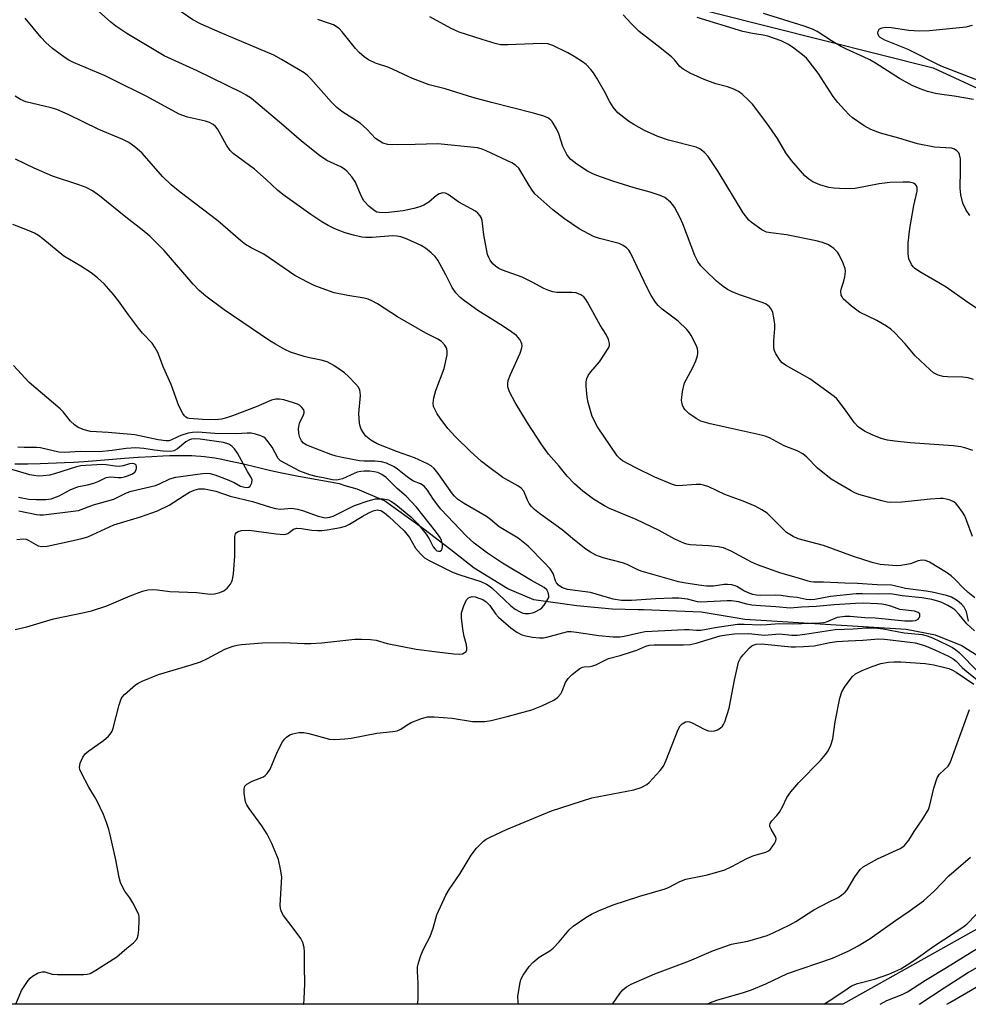
# Model space of a CAD drawing. Units: inches. Extents: x 1225769 to 1231769, y 545455 to 549455.
# Drawn here: x 1226539 to 1226791, y 545455 to 545716 of the extents above; entities that cross this region are included whole.
import ezdxf

# ---------------------------------------------------------------- set-up
doc = ezdxf.new("R2010")
doc.units = ezdxf.units.IN
doc.header["$MEASUREMENT"] = 0
for name, color, linetype in [('HYDRO-Single Line Stream', 4, 'Continuous'), ('NTRL-Trees', 3, 'Continuous'), ('Undefined', 1, 'Continuous')]:
    doc.layers.add(name, color=color, linetype=linetype)

msp = doc.modelspace()

# ---------------------------------------------------------------- linework, layer by layer
at = {"layer": 'HYDRO-Single Line Stream'}
msp.add_lwpolyline([(1226800.17, 545543.23), (1226788.98, 545550.32), (1226782.17, 545553.05), (1226774.36, 545554.55), (1226731.58, 545557.21), (1226729.53, 545557.56), (1226719.98, 545559.17), (1226704.71, 545559.8), (1226703.32, 545559.82), (1226696.38, 545559.95), (1226687.02, 545560.82), (1226675.59, 545562.43), (1226668.69, 545565.33), (1226659.77, 545570.88), (1226653.61, 545575.69), (1226646.42, 545581.2), (1226635.96, 545588.69), (1226628.73, 545591.78), (1226625.61, 545592.73), (1226624.06, 545593.21), (1226613.19, 545595.2), (1226610.58, 545595.7), (1226608.32, 545596.15), (1226605.87, 545596.7), (1226598.57, 545598.42), (1226594.82, 545599.25), (1226592.85, 545599.65), (1226590.98, 545600), (1226589.55, 545600.23), (1226588.24, 545600.4), (1226587.26, 545600.5), (1226585.98, 545600.59), (1226584.91, 545600.64), (1226583.52, 545600.68), (1226582.07, 545600.69), (1226580.58, 545600.68), (1226579.05, 545600.65), (1226577.17, 545600.58), (1226574.28, 545600.43), (1226570.67, 545600.2), (1226567.04, 545599.93), (1226559.63, 545599.33), (1226556.31, 545599.09), (1226553.48, 545598.92), (1226551.13, 545598.82), (1226544.7, 545598.56), (1226541.38, 545598.48), (1226539.69, 545598.47), (1226537.99, 545598.48)], dxfattribs=at)
at = {"layer": 'NTRL-Trees'}
msp.add_polyline3d([(1226162.72, 545845.58, 0), (1226249.53, 545798.84, 0), (1226284.41, 545791.09, 0), (1226303.93, 545788.86, 0), (1226402.75, 545780.14, 0), (1226477.35, 545782.08, 0), (1226578.11, 545762.7, 0), (1226650.78, 545736.54, 0), (1226781.57, 545703.6, 0), (1226871.68, 545661.94, 0), (1226901.71, 545614.47, 0), (1226906.65, 545592.25, 0), (1226877.26, 545522.2, 0), (1226757.56, 545455.15, 0), (1226523.58, 545455.17, 0), (1226510.29, 545458.48, 0), (1226429.88, 545469.14, 0), (1226363.03, 545473.01, 0), (1226290.36, 545490.45, 0), (1226245.79, 545495.3, 0), (1226186.69, 545476.89, 0)], dxfattribs=at)
at = {"layer": 'Undefined'}
for points, elevation in [([(1226792.55, 545562.97), (1226790.79, 545564.43), (1226789.54, 545565.59), (1226787.4, 545567.88), (1226786.27, 545568.85), (1226785.09, 545569.69), (1226780.55, 545572.43), (1226779.54, 545572.86), (1226778.59, 545572.96), (1226777.58, 545572.76), (1226775.49, 545571.99), (1226773, 545571.57), (1226771.87, 545571.5), (1226770.72, 545571.54), (1226767.47, 545571.85), (1226765.33, 545572.37), (1226760.4, 545573.93), (1226752.44, 545576.87), (1226745.73, 545578.64), (1226744.39, 545579.24), (1226742.62, 545580.35), (1226741.97, 545580.91), (1226739.4, 545583.61), (1226737.51, 545585.42), (1226736.13, 545586.36), (1226734.36, 545587.28), (1226731.15, 545588.59), (1226726.28, 545590.43), (1226721.99, 545592.39), (1226720.65, 545592.85), (1226719.84, 545593.02), (1226718.66, 545593.06), (1226713.82, 545592.74), (1226713.26, 545592.79), (1226712.41, 545593.02), (1226707.72, 545594.98), (1226702.64, 545597.47), (1226699.15, 545599.33), (1226698.51, 545599.83), (1226697.75, 545600.7), (1226692.5, 545608.34), (1226691.13, 545611.06), (1226689.99, 545614.78), (1226689.74, 545616.24), (1226689.49, 545619.17), (1226689.49, 545620.33), (1226689.66, 545621.15), (1226690.05, 545621.93), (1226690.7, 545622.92), (1226693.04, 545625.62), (1226694.4, 545627.6), (1226695.47, 545629.37), (1226695.66, 545629.89), (1226695.71, 545630.42), (1226695.44, 545631.49), (1226694.84, 545632.82), (1226693.23, 545635.29), (1226689.89, 545641.46), (1226689.44, 545642.17), (1226688.91, 545642.8), (1226688.04, 545643.41), (1226686.81, 545643.89), (1226685.68, 545644), (1226681.71, 545643.97), (1226680.68, 545644.15), (1226679.58, 545644.49), (1226678.25, 545645.04), (1226675.16, 545646.7), (1226672.49, 545648.02), (1226667.28, 545649.93), (1226666.29, 545650.4), (1226665.43, 545650.96), (1226664.75, 545651.62), (1226664.06, 545652.54), (1226663.64, 545653.27), (1226663.33, 545654.07), (1226662.39, 545659.25), (1226661.89, 545663.07), (1226661.64, 545663.89), (1226661.35, 545664.37), (1226660.79, 545665.01), (1226660.12, 545665.56), (1226655.75, 545667.98), (1226652.91, 545669.96), (1226652.2, 545670.34), (1226651.46, 545670.44), (1226650.5, 545670.17), (1226649.79, 545669.69), (1226647.72, 545667.99), (1226646.48, 545667.16), (1226645.42, 545666.72), (1226643.76, 545666.26), (1226640.96, 545665.63), (1226636.38, 545665.15), (1226634.67, 545665.17), (1226634, 545665.33), (1226633.54, 545665.55), (1226631.97, 545666.83), (1226630.56, 545668.3), (1226629.83, 545669.61), (1226628.33, 545673.26), (1226627.35, 545674.69), (1226626.04, 545676.22), (1226625.38, 545676.74), (1226624.42, 545677.31), (1226621.68, 545678.53), (1226620.68, 545679.05), (1226618.78, 545680.3), (1226613.98, 545684.16), (1226609.34, 545688.23), (1226600.71, 545695.44), (1226599.31, 545696.35), (1226598.08, 545697.04), (1226586.35, 545702.81), (1226577.55, 545706.76), (1226567.63, 545712.72), (1226564.75, 545714.61), (1226563.41, 545715.7), (1226559.31, 545719.35)], 374), ([(1226790.88, 545556.79), (1226790.41, 545559.23), (1226789.8, 545560.47), (1226789.06, 545561.28), (1226788, 545562.18), (1226787.32, 545562.66), (1226786.38, 545563.16), (1226785.04, 545563.62), (1226781.31, 545564.46), (1226779.7, 545564.73), (1226774.17, 545565.42), (1226771.32, 545566.2), (1226770.48, 545566.36), (1226766.71, 545566.42), (1226761.5, 545566.78), (1226758.07, 545566.84), (1226752.44, 545567.12), (1226749.92, 545567.14), (1226749.08, 545567.21), (1226748.34, 545567.37), (1226745.83, 545568.19), (1226741.16, 545569.56), (1226734.9, 545571.74), (1226733.35, 545572.46), (1226727.95, 545575.37), (1226725.94, 545576.21), (1226724.55, 545576.5), (1226721.94, 545576.81), (1226717.04, 545577.06), (1226716.24, 545577.21), (1226715.42, 545577.48), (1226712.98, 545578.59), (1226708.88, 545580.86), (1226702.8, 545583.8), (1226695.71, 545586.69), (1226694.33, 545587.43), (1226691.41, 545589.18), (1226688.6, 545591.32), (1226686.42, 545593.24), (1226684.49, 545595.28), (1226682.34, 545597.95), (1226679.54, 545601.1), (1226677.75, 545603.6), (1226673.95, 545609.44), (1226670.69, 545614.78), (1226669.19, 545617.64), (1226668.87, 545618.44), (1226668.75, 545619), (1226668.71, 545619.84), (1226668.84, 545620.68), (1226669.45, 545622.27), (1226671.97, 545627.89), (1226672.44, 545629.27), (1226672.5, 545629.82), (1226672.44, 545630.37), (1226672.27, 545630.85), (1226671.88, 545631.54), (1226670.98, 545632.55), (1226669.17, 545633.89), (1226666.84, 545635.45), (1226660.8, 545639.24), (1226657.2, 545641.74), (1226656.06, 545642.65), (1226654.94, 545643.92), (1226653.97, 545645.31), (1226652.3, 545648.66), (1226650.12, 545652.57), (1226649.41, 545653.5), (1226648.4, 545654.54), (1226646.9, 545655.73), (1226645.71, 545656.46), (1226641.99, 545658.13), (1226640.36, 545658.74), (1226639.24, 545658.95), (1226638.09, 545659.04), (1226632.73, 545658.59), (1226631.09, 545658.58), (1226629.99, 545658.67), (1226627.75, 545659.18), (1226625.56, 545659.86), (1226622.87, 545660.92), (1226621.07, 545661.76), (1226619.36, 545662.76), (1226616.42, 545664.67), (1226612.76, 545667.37), (1226609, 545669.99), (1226607.62, 545671.15), (1226604.64, 545674.01), (1226601.5, 545676.69), (1226595.86, 545680.87), (1226595.07, 545681.7), (1226594.06, 545683.1), (1226591.7, 545687.42), (1226591.18, 545688.03), (1226590.54, 545688.53), (1226589.56, 545689.06), (1226588.53, 545689.48), (1226583.79, 545690.48), (1226581.57, 545691.29), (1226572.92, 545696), (1226564.06, 545700.44), (1226561.9, 545701.45), (1226553.55, 545704.99), (1226552.29, 545705.64), (1226551.3, 545706.28), (1226547.91, 545708.74), (1226546.16, 545710.33), (1226544.98, 545711.62), (1226540.71, 545716.75)], 372), ([(1226791.93, 545579.24), (1226790.48, 545583.36), (1226789.93, 545584.7), (1226789.35, 545585.68), (1226788.2, 545587.31), (1226787.66, 545587.94), (1226787.03, 545588.45), (1226786.04, 545588.88), (1226784.99, 545589.18), (1226784.19, 545589.33), (1226783.36, 545589.36), (1226780.86, 545589.2), (1226773.25, 545588.4), (1226770.16, 545588.3), (1226769.29, 545588.4), (1226767.9, 545588.72), (1226761.78, 545590.43), (1226760.77, 545590.82), (1226759.75, 545591.34), (1226755.95, 545593.56), (1226754.47, 545594.51), (1226750.87, 545597.39), (1226748.02, 545600.33), (1226746.93, 545601.18), (1226745.5, 545601.94), (1226742.03, 545603.33), (1226738.14, 545605.4), (1226736.97, 545605.86), (1226735.57, 545606.23), (1226727.57, 545608.04), (1226722.37, 545609.14), (1226719.94, 545609.89), (1226718.67, 545610.54), (1226716.77, 545611.89), (1226715.72, 545612.86), (1226715.42, 545613.33), (1226715.08, 545614.09), (1226714.85, 545614.9), (1226714.79, 545615.45), (1226715.08, 545617.73), (1226715.61, 545619.98), (1226716.09, 545621.01), (1226717.75, 545624.05), (1226718.54, 545625.89), (1226719, 545627.22), (1226719.11, 545627.77), (1226719.12, 545628.51), (1226719.04, 545629.01), (1226718.77, 545629.8), (1226717.38, 545632.6), (1226716.9, 545633.3), (1226716.16, 545634.17), (1226713.9, 545636.37), (1226709.68, 545639.55), (1226708.63, 545640.57), (1226707.88, 545641.46), (1226706.75, 545643.22), (1226705.75, 545645.03), (1226701.22, 545654.52), (1226700.77, 545655.23), (1226700.19, 545655.83), (1226699.31, 545656.5), (1226698.29, 545656.99), (1226693.05, 545658.29), (1226691.46, 545658.89), (1226687.65, 545660.87), (1226683.78, 545663.49), (1226680.65, 545665.91), (1226675.91, 545670.18), (1226675.18, 545671.11), (1226674.36, 545672.36), (1226671.62, 545676.98), (1226670.79, 545677.79), (1226669.81, 545678.37), (1226663, 545681.6), (1226661.66, 545682.11), (1226660.64, 545682.34), (1226650.19, 545683.42), (1226644.11, 545683.22), (1226638.21, 545683.16), (1226636.85, 545683.26), (1226635.6, 545683.65), (1226634.56, 545684.21), (1226633.64, 545684.89), (1226631.35, 545687.33), (1226629.56, 545688.92), (1226624.7, 545691.99), (1226623.36, 545693.03), (1226621.95, 545694.49), (1226616.5, 545700.72), (1226615.59, 545701.58), (1226614.68, 545702.23), (1226608.71, 545705.83), (1226606.64, 545706.96), (1226592.38, 545712.95), (1226587.35, 545715.17), (1226585.13, 545716.37), (1226582.03, 545718.43)], 376), ([(1226792.02, 545602.03), (1226789.92, 545602.81), (1226788.83, 545603.08), (1226786.87, 545603.33), (1226775.46, 545604.13), (1226771.38, 545604.53), (1226769.39, 545604.84), (1226767.73, 545605.27), (1226765.32, 545606.22), (1226763.33, 545607.21), (1226761.65, 545608.33), (1226760.65, 545609.37), (1226758.49, 545612.49), (1226756.7, 545614.87), (1226755.94, 545615.78), (1226755.3, 545616.38), (1226748.84, 545621.06), (1226742.33, 545624.73), (1226741.49, 545625.36), (1226740.93, 545625.99), (1226739.82, 545627.75), (1226739.45, 545628.55), (1226739.31, 545629.09), (1226739.23, 545629.9), (1226739.24, 545631.29), (1226739.56, 545634.42), (1226739.56, 545635.57), (1226739.29, 545637.3), (1226738.97, 545638.72), (1226738.65, 545639.49), (1226738.13, 545640.15), (1226737.24, 545640.88), (1226736.48, 545641.28), (1226730.18, 545643.37), (1226728.26, 545644.13), (1226726.96, 545644.77), (1226725.8, 545645.57), (1226724.05, 545647.03), (1226721.11, 545649.85), (1226719.92, 545651.1), (1226719.11, 545652.25), (1226718.33, 545653.84), (1226715.12, 545662.23), (1226714.37, 545664), (1226712.92, 545666.61), (1226712.46, 545667.29), (1226711.9, 545667.92), (1226710.36, 545669.18), (1226709.1, 545669.76), (1226706.44, 545670.61), (1226702.25, 545671.74), (1226696.59, 545673.5), (1226692.32, 545675), (1226691.3, 545675.44), (1226689.86, 545676.2), (1226687, 545678.02), (1226685.45, 545679.28), (1226684.86, 545679.9), (1226684.38, 545680.57), (1226683.29, 545682.75), (1226682.23, 545686.06), (1226681.64, 545687.38), (1226680.48, 545689.34), (1226680.11, 545689.74), (1226679.5, 545690.2), (1226678.25, 545690.76), (1226675.52, 545691.58), (1226664.42, 545694.36), (1226659.41, 545695.69), (1226652.07, 545698.01), (1226647.84, 545699.12), (1226643.41, 545700.79), (1226637.14, 545703.72), (1226633.66, 545704.84), (1226631.77, 545705.69), (1226630.61, 545706.51), (1226629.32, 545707.64), (1226628.34, 545708.76), (1226624.81, 545713.17), (1226624.09, 545713.92), (1226623.21, 545714.58), (1226622.46, 545714.96), (1226621.11, 545715.47), (1226618.36, 545716.39)], 378), ([(1226792.2, 545620.95), (1226790.83, 545621.37), (1226789.44, 545621.55), (1226785.32, 545621.61), (1226784.15, 545621.69), (1226782.82, 545622.06), (1226781.62, 545622.7), (1226780.73, 545623.45), (1226776.8, 545627.2), (1226774.14, 545630.34), (1226771.36, 545633.28), (1226770.32, 545634.28), (1226769.13, 545635.1), (1226766.57, 545636.53), (1226761.96, 545638.73), (1226759.88, 545640.37), (1226757.7, 545642.34), (1226757.37, 545642.8), (1226757.16, 545643.3), (1226757.02, 545644.38), (1226757.18, 545645.17), (1226757.8, 545647.02), (1226758.08, 545648.12), (1226758.24, 545649.52), (1226758.17, 545650.34), (1226757.61, 545651.92), (1226756.64, 545653.96), (1226756.17, 545654.65), (1226755.19, 545655.63), (1226754.31, 545656.31), (1226753.57, 545656.72), (1226752.2, 545657.24), (1226750.53, 545657.74), (1226742.61, 545659.32), (1226738.49, 545659.78), (1226737.37, 545660.01), (1226736.1, 545660.61), (1226734.19, 545661.92), (1226733.28, 545662.63), (1226732.68, 545663.21), (1226731.12, 545665.14), (1226724.51, 545676.09), (1226721.84, 545680.06), (1226720.91, 545681.17), (1226719.66, 545682.12), (1226718.68, 545682.57), (1226711.3, 545684.37), (1226708.5, 545685.4), (1226704.95, 545686.96), (1226702.17, 545688.52), (1226700.7, 545689.48), (1226697.89, 545691.69), (1226696.64, 545693.16), (1226695.75, 545694.55), (1226694.38, 545697.28), (1226692.34, 545700.81), (1226691.42, 545702.28), (1226690.69, 545703.19), (1226689.46, 545704.45), (1226688.55, 545705.19), (1226686.34, 545706.6), (1226684.6, 545707.59), (1226680.69, 545709.54), (1226679.33, 545709.98), (1226677.64, 545710.08), (1226668.76, 545709.66), (1226666.77, 545709.72), (1226665.34, 545710.04), (1226661.9, 545711.08), (1226655.85, 545713.09), (1226653.68, 545714), (1226648.06, 545717.09)], 380), ([(1226794.2, 545639.07), (1226790.07, 545641.74), (1226784.98, 545645.38), (1226782, 545647.19), (1226777.97, 545649.43), (1226776.62, 545650.42), (1226776.23, 545650.8), (1226775.76, 545651.45), (1226775.07, 545652.91), (1226774.87, 545654.28), (1226774.92, 545657.15), (1226775.35, 545661.01), (1226776.4, 545667.08), (1226777.3, 545670.86), (1226777.25, 545671.86), (1226777.11, 545672.29), (1226776.85, 545672.64), (1226776.28, 545673.02), (1226775.26, 545673.24), (1226773.55, 545673.27), (1226770.07, 545673.13), (1226767.21, 545672.82), (1226760.85, 545671.58), (1226758.18, 545671.53), (1226755.2, 545671.64), (1226753.85, 545671.84), (1226751.47, 545672.53), (1226749.64, 545673.31), (1226748.52, 545674.05), (1226747.47, 545674.96), (1226743.92, 545678.97), (1226742.49, 545681.07), (1226740.28, 545684.88), (1226737.46, 545688.94), (1226733.58, 545693.93), (1226732.56, 545694.98), (1226730.84, 545696.57), (1226729.92, 545697.28), (1226728.62, 545697.95), (1226726.97, 545698.56), (1226723.87, 545699.38), (1226720.78, 545700.47), (1226717.27, 545702.12), (1226715.18, 545703.26), (1226714.36, 545703.97), (1226712.89, 545705.69), (1226712.09, 545706.51), (1226708.22, 545709.65), (1226703.54, 545713.27), (1226701.44, 545715.32), (1226699.3, 545717.68)], 382), ([(1226791.24, 545664.38), (1226790.26, 545665.79), (1226789.39, 545667.65), (1226788.9, 545669.93), (1226788.73, 545671.65), (1226788.81, 545676.5), (1226788.77, 545679.47), (1226788.55, 545680.58), (1226788.31, 545681.03), (1226787.81, 545681.61), (1226787.2, 545682.04), (1226786.39, 545682.26), (1226781.93, 545682.55), (1226777.42, 545683.46), (1226772.46, 545684.92), (1226767.58, 545686.25), (1226764.98, 545687.26), (1226763.26, 545688.18), (1226760.17, 545690.3), (1226759.33, 545691.03), (1226757.98, 545692.42), (1226756.29, 545694.36), (1226755.03, 545695.95), (1226751.02, 545702.15), (1226748.64, 545705.31), (1226747.91, 545706.12), (1226746.92, 545707.03), (1226744.62, 545708.81), (1226743.19, 545709.77), (1226741.18, 545710.73), (1226737.66, 545712.02), (1226736.41, 545712.29), (1226733.61, 545712.67), (1226731.03, 545713.27), (1226718.93, 545716.96)], 384), ([(1226792.25, 545695.18), (1226787.13, 545696.11), (1226783.86, 545696.51), (1226782.19, 545696.8), (1226780, 545697.31), (1226778.11, 545698), (1226775.99, 545698.95), (1226772.61, 545700.8), (1226766.22, 545704.85), (1226764.75, 545705.69), (1226763.24, 545706.44), (1226758.55, 545708.53), (1226756.95, 545709.33), (1226754.56, 545710.78), (1226750.79, 545713.22), (1226749.56, 545713.86), (1226747.35, 545714.68), (1226736.54, 545718.01)], 386), ([(1226793.77, 545700.18), (1226783.69, 545704), (1226774.9, 545708.44), (1226768.71, 545710.93), (1226767.47, 545711.67), (1226767.1, 545712.02), (1226766.91, 545712.43), (1226766.88, 545712.88), (1226766.97, 545713.33), (1226767.3, 545713.9), (1226767.99, 545714.23), (1226768.84, 545714.37), (1226770.38, 545714.33), (1226775.1, 545713.59), (1226777.95, 545713.39), (1226780.54, 545713.52), (1226790.31, 545714.49), (1226791.96, 545714.93)], 388), ([(1226792.53, 545554.19), (1226790.43, 545556.05), (1226788.44, 545558.55), (1226787.25, 545559.8), (1226786.5, 545560.36), (1226785.46, 545560.94), (1226783.84, 545561.72), (1226782.79, 545562.1), (1226781.17, 545562.52), (1226778.56, 545562.97), (1226773.35, 545563.5), (1226770.72, 545563.96), (1226769.92, 545564.03), (1226767.08, 545563.95), (1226762.79, 545564.06), (1226761.1, 545564.02), (1226754.28, 545563.32), (1226750.15, 545562.54), (1226748.99, 545562.42), (1226747.88, 545562.5), (1226745.43, 545563.05), (1226743.44, 545563.27), (1226741.22, 545563.64), (1226739.79, 545563.69), (1226735.78, 545563.61), (1226734.67, 545563.68), (1226733.68, 545563.9), (1226732.3, 545564.37), (1226731.3, 545564.86), (1226729.48, 545565.98), (1226729.01, 545566.19), (1226728.17, 545566.41), (1226727.01, 545566.53), (1226726.12, 545566.54), (1226723.3, 545566.12), (1226721.45, 545566.11), (1226719.4, 545566.34), (1226715.42, 545566.95), (1226714, 545567.24), (1226704.1, 545570.08), (1226703, 545570.51), (1226700.35, 545571.82), (1226699.15, 545572.3), (1226694.01, 545573.61), (1226692.1, 545574.3), (1226690.62, 545575.1), (1226689.42, 545575.93), (1226686.39, 545578.27), (1226683.09, 545581), (1226677.09, 545585.35), (1226675.76, 545586.42), (1226674.98, 545587.18), (1226674.38, 545587.97), (1226673.92, 545588.88), (1226672.93, 545591.25), (1226672.29, 545592.09), (1226671.41, 545592.73), (1226667.43, 545594.94), (1226663.62, 545597.73), (1226661.76, 545599.19), (1226658.72, 545601.91), (1226654.83, 545605.72), (1226652.81, 545607.89), (1226650.73, 545610.62), (1226649.97, 545611.8), (1226649.33, 545613.02), (1226649.04, 545613.77), (1226648.91, 545614.6), (1226649.09, 545616), (1226649.6, 545617.95), (1226651.85, 545623.82), (1226652.6, 545627.49), (1226652.66, 545628.32), (1226652.53, 545629.09), (1226652.01, 545629.99), (1226651.11, 545630.98), (1226650.14, 545631.61), (1226647.01, 545633.23), (1226639.46, 545637.56), (1226634.12, 545641.01), (1226632.64, 545641.81), (1226631.65, 545642.2), (1226630.6, 545642.5), (1226626.24, 545643.17), (1226622.62, 545643.93), (1226619.46, 545645.04), (1226617.38, 545645.89), (1226615.8, 545646.63), (1226612.18, 545648.54), (1226604.02, 545654.15), (1226600.68, 545655.82), (1226599.16, 545656.69), (1226597.78, 545657.77), (1226591.83, 545663), (1226581.83, 545670.57), (1226579.43, 545672.59), (1226577.16, 545674.76), (1226571.71, 545680.97), (1226569.79, 545682.64), (1226568.22, 545683.79), (1226566.57, 545684.62), (1226560.25, 545687.27), (1226552.08, 545691.19), (1226549.12, 545692.5), (1226547.55, 545693.01), (1226540.87, 545694.57), (1226539.49, 545695.15), (1226538.05, 545696.05)], 370), ([(1226538.23, 545455.17), (1226539.76, 545458.78), (1226541.45, 545461.44), (1226541.99, 545462.1), (1226542.63, 545462.65), (1226544.13, 545463.49), (1226545.18, 545463.79), (1226545.91, 545463.73), (1226547.82, 545463.18), (1226549.25, 545463.05), (1226556.26, 545463.07), (1226557.12, 545463.14), (1226557.94, 545463.35), (1226559.48, 545464.18), (1226564.98, 545467.73), (1226567.66, 545470.06), (1226569.41, 545471.44), (1226570.27, 545472.45), (1226570.51, 545472.91), (1226570.67, 545473.45), (1226570.84, 545474.88), (1226570.97, 545477.51), (1226570.93, 545478.36), (1226570.81, 545478.92), (1226570.35, 545479.99), (1226569.23, 545482.09), (1226568.45, 545483.35), (1226567.13, 545485.16), (1226566.59, 545486.15), (1226566.02, 545487.44), (1226565.63, 545488.83), (1226564.71, 545493.43), (1226563.24, 545500.09), (1226562.88, 545501.51), (1226562.28, 545503.38), (1226561.49, 545505.51), (1226559.82, 545509), (1226559.12, 545510.31), (1226557.59, 545512.71), (1226555.53, 545516.67), (1226555.22, 545517.46), (1226555.13, 545518), (1226555.32, 545519.08), (1226555.99, 545520.67), (1226556.65, 545521.6), (1226557.55, 545522.35), (1226561.47, 545525.1), (1226562.76, 545526.29), (1226563.5, 545527.16), (1226563.77, 545527.65), (1226564.07, 545528.44), (1226565.6, 545534.61), (1226566.13, 545536.2), (1226566.42, 545536.67), (1226567, 545537.32), (1226569.94, 545539.87), (1226570.67, 545540.38), (1226571.7, 545540.91), (1226576.04, 545542.67), (1226584.75, 545545.19), (1226587.17, 545545.97), (1226589.03, 545546.85), (1226593.67, 545549.36), (1226595.83, 545550.15), (1226596.94, 545550.42), (1226598.11, 545550.58), (1226603.67, 545551.08), (1226609.15, 545551.11), (1226614.73, 545550.88), (1226616.48, 545550.89), (1226619.38, 545551.07), (1226628.1, 545552.03), (1226629.88, 545552.05), (1226632.27, 545551.92), (1226633.75, 545551.77), (1226636.74, 545550.85), (1226644.4, 545549.32), (1226649.93, 545548.7), (1226654.41, 545548.11), (1226655.89, 545548.06), (1226656.72, 545548.17), (1226657.17, 545548.35), (1226657.64, 545548.77), (1226657.82, 545549.18), (1226657.87, 545549.71), (1226657.78, 545550.55), (1226657.13, 545552.76), (1226656.87, 545554.18), (1226656.44, 545557.61), (1226656.47, 545559.01), (1226657.06, 545560.9), (1226657.75, 545562.42), (1226658.28, 545562.97), (1226658.75, 545563.19), (1226659.27, 545563.3), (1226660.04, 545563.23), (1226661.32, 545562.85), (1226662.05, 545562.5), (1226662.94, 545561.89), (1226663.91, 545560.97), (1226665.49, 545558.73), (1226666.23, 545557.89), (1226669.47, 545555), (1226671.09, 545553.87), (1226672.39, 545553.2), (1226673.51, 545552.86), (1226675.27, 545552.52), (1226677.15, 545552.37), (1226678.16, 545552.38), (1226679.1, 545552.52), (1226683.27, 545553.73), (1226684.66, 545554.02), (1226685.5, 545554.02), (1226686.91, 545553.88), (1226692.89, 545553), (1226696.62, 545552.68), (1226698.5, 545552.64), (1226699.58, 545552.78), (1226703.47, 545553.72), (1226705.15, 545554.01), (1226715.58, 545554.6), (1226716.75, 545554.6), (1226718.73, 545554.41), (1226719.87, 545554.42), (1226723.75, 545555.12), (1226729.64, 545555.98), (1226731.41, 545556.04), (1226735.75, 545555.82), (1226737.45, 545555.91), (1226740.71, 545556.21), (1226744.23, 545556.09), (1226751.45, 545556.34), (1226752.48, 545556.47), (1226753.25, 545556.66), (1226756.12, 545557.81), (1226758.07, 545558.08), (1226759.5, 545558.09), (1226763.41, 545557.73), (1226766.18, 545557.64), (1226774.05, 545556.9), (1226776.03, 545556.85), (1226776.85, 545556.98), (1226777.53, 545557.28), (1226777.83, 545557.64), (1226778.01, 545558.07), (1226777.99, 545558.7), (1226777.53, 545559.13), (1226776.56, 545559.48), (1226772.73, 545559.9), (1226771.97, 545560.11), (1226770.31, 545560.75), (1226768.96, 545561.14), (1226767.89, 545561.32), (1226766.78, 545561.41), (1226762.95, 545561.54), (1226760.96, 545561.51), (1226755.27, 545561.17), (1226750.51, 545560.72), (1226746.58, 545560.55), (1226743.6, 545560.23), (1226739.83, 545560.63), (1226735.75, 545560.86), (1226733.47, 545561.08), (1226732.1, 545561.32), (1226729.94, 545561.92), (1226728.04, 545562.2), (1226726.93, 545562.22), (1226719.86, 545561.83), (1226719.06, 545561.96), (1226716.35, 545562.63), (1226714.1, 545562.9), (1226712.31, 545562.91), (1226708.01, 545562.73), (1226701.48, 545562.29), (1226698.9, 545562.3), (1226696.67, 545562.61), (1226690.68, 545564.42), (1226684.5, 545565.23), (1226683.73, 545565.43), (1226683, 545565.73), (1226682.15, 545566.31), (1226681.67, 545566.94), (1226681.4, 545567.52), (1226680.78, 545569.48), (1226679.97, 545570.66), (1226678.39, 545572.39), (1226674.07, 545576.65), (1226671.49, 545578.77), (1226666.4, 545581.82), (1226664.15, 545583.75), (1226663.1, 545584.53), (1226656.97, 545588.11), (1226655.39, 545589.17), (1226654.56, 545589.92), (1226654.01, 545590.56), (1226650.21, 545596), (1226649.17, 545597.28), (1226648.38, 545598.01), (1226647.45, 545598.56), (1226643.98, 545600.12), (1226639.43, 545601.72), (1226634.09, 545603.82), (1226632.4, 545604.83), (1226631.08, 545605.88), (1226630.39, 545606.77), (1226629.83, 545607.74), (1226629.54, 545608.52), (1226629.38, 545609.34), (1226629.2, 545611.87), (1226629.6, 545616.7), (1226629.59, 545617.57), (1226629.48, 545618.11), (1226629.07, 545618.83), (1226628.32, 545619.73), (1226626.47, 545621.68), (1226625.38, 545622.65), (1226622.56, 545624.61), (1226620.78, 545625.59), (1226619.18, 545626.07), (1226616.08, 545626.62), (1226614.69, 545626.99), (1226611.11, 545628.14), (1226609.55, 545628.85), (1226607.06, 545630.24), (1226605.58, 545631.17), (1226593.46, 545639.39), (1226588.57, 545643.02), (1226586.85, 545644.52), (1226585.29, 545646.18), (1226577.56, 545655.13), (1226573.76, 545658.92), (1226571.77, 545660.64), (1226567.42, 545663.96), (1226560.41, 545669.67), (1226558.58, 545670.96), (1226556.87, 545671.87), (1226554.91, 545672.58), (1226547.96, 545674.84), (1226543.07, 545676.97), (1226538.15, 545679.34)], 368), ([(1226614.55, 545455.16), (1226614.57, 545455.21), (1226614.74, 545456.62), (1226614.91, 545460.59), (1226614.77, 545465.3), (1226614.79, 545469.04), (1226614.7, 545470.18), (1226614.33, 545471.56), (1226613.8, 545472.57), (1226611.79, 545475.38), (1226609.25, 545478.67), (1226608.56, 545479.88), (1226608.4, 545480.61), (1226608.36, 545481.46), (1226608.74, 545488.95), (1226608.44, 545490.98), (1226607.85, 545493.57), (1226606.11, 545497.8), (1226604.85, 545500.25), (1226603.45, 545502.45), (1226600.07, 545507.08), (1226599.47, 545508.05), (1226599.26, 545508.57), (1226599.06, 545509.42), (1226598.82, 545511.17), (1226598.78, 545512.29), (1226598.95, 545513.02), (1226599.45, 545513.53), (1226600.9, 545514.3), (1226603.87, 545515.53), (1226604.33, 545515.84), (1226604.9, 545516.39), (1226605.67, 545517.54), (1226607.6, 545522.2), (1226608.93, 545524.8), (1226609.44, 545525.49), (1226610.02, 545526.03), (1226610.92, 545526.6), (1226611.67, 545526.89), (1226613.31, 545527.22), (1226614.65, 545527.25), (1226615.97, 545527.03), (1226621.41, 545525.51), (1226622.84, 545525.42), (1226625.44, 545525.54), (1226627.17, 545525.73), (1226634.01, 545527.05), (1226638.25, 545527.48), (1226639.32, 545527.67), (1226640.38, 545528.11), (1226642.05, 545529.31), (1226643.07, 545529.87), (1226645.78, 545530.96), (1226647.44, 545531.45), (1226649.2, 545531.45), (1226653.92, 545531.06), (1226659.32, 545530.21), (1226662.58, 545530.17), (1226664.3, 545530.42), (1226668.54, 545531.46), (1226675.09, 545533.27), (1226677.78, 545534.31), (1226680.92, 545535.86), (1226681.87, 545536.51), (1226682.78, 545537.55), (1226683.16, 545538.25), (1226684.04, 545540.48), (1226684.76, 545541.61), (1226685.79, 545542.6), (1226687.11, 545543.7), (1226687.79, 545544.2), (1226688.5, 545544.6), (1226688.99, 545544.72), (1226690.53, 545544.76), (1226691.28, 545544.9), (1226692.07, 545545.21), (1226695.46, 545546.86), (1226698.51, 545547.69), (1226701.55, 545548.65), (1226702.92, 545549.13), (1226705.29, 545550.14), (1226706.17, 545550.4), (1226707.51, 545550.53), (1226715.33, 545550.51), (1226717.04, 545550.59), (1226718.67, 545550.94), (1226725.05, 545552.88), (1226726.73, 545553.19), (1226728.83, 545553.43), (1226732.55, 545553.53), (1226736.79, 545553.1), (1226740.82, 545553.39), (1226744.07, 545553.12), (1226745.5, 545553.12), (1226747.5, 545553.3), (1226755.52, 545554.57), (1226760.29, 545554.75), (1226763.76, 545555.02), (1226764.89, 545555.04), (1226766.86, 545554.92), (1226768.27, 545554.75), (1226773.81, 545553.73), (1226778.62, 545553.23), (1226779.97, 545552.93), (1226781.37, 545552.39), (1226785.09, 545550.62), (1226786.65, 545549.81), (1226787.57, 545549.18), (1226788.41, 545548.44), (1226793.41, 545543.42)], 370), ([(1226644.77, 545455.16), (1226644.96, 545456.36), (1226644.96, 545460.77), (1226644.72, 545463.9), (1226644.73, 545464.98), (1226644.99, 545466.12), (1226645.68, 545468.1), (1226646.35, 545469.77), (1226648.15, 545473.15), (1226648.89, 545475.33), (1226649.88, 545478.88), (1226652.26, 545484.12), (1226653.15, 545485.59), (1226656.09, 545489.84), (1226658.97, 545494.75), (1226660.44, 545496.56), (1226662.26, 545498.45), (1226662.97, 545498.95), (1226664.02, 545499.51), (1226668.32, 545501.52), (1226680.26, 545506.47), (1226691.04, 545509.94), (1226702.14, 545512.04), (1226704.06, 545512.66), (1226705.56, 545513.42), (1226706.2, 545513.97), (1226707.19, 545515.02), (1226709.11, 545517.19), (1226709.97, 545518.33), (1226710.71, 545519.9), (1226713.92, 545528.01), (1226714.45, 545528.99), (1226715, 545529.57), (1226715.88, 545530.08), (1226716.36, 545530.18), (1226716.86, 545530.11), (1226717.64, 545529.79), (1226720.78, 545528.12), (1226721.91, 545527.73), (1226722.76, 545527.59), (1226723.56, 545527.7), (1226724.32, 545527.99), (1226725.03, 545528.39), (1226725.64, 545528.9), (1226725.94, 545529.35), (1226726.28, 545530.12), (1226727.41, 545533.7), (1226728.86, 545541.17), (1226729.92, 545545.91), (1226730.42, 545546.95), (1226731.1, 545547.83), (1226732.79, 545549.69), (1226733.4, 545550.21), (1226733.8, 545550.45), (1226734.6, 545550.66), (1226736.04, 545550.74), (1226743.89, 545550.02), (1226745.06, 545549.99), (1226747.12, 545550.06), (1226749.97, 545550.29), (1226754.15, 545551.12), (1226756.02, 545551.39), (1226758.97, 545551.61), (1226762.85, 545551.75), (1226767.11, 545552.12), (1226768.6, 545552.05), (1226775.4, 545551.24), (1226776.73, 545551.02), (1226778.36, 545550.61), (1226779.72, 545550.12), (1226782.17, 545549.07), (1226785.56, 545547.53), (1226786.84, 545546.83), (1226787.6, 545546.22), (1226789.25, 545544.53), (1226790.51, 545543.36), (1226793.56, 545540.97)], 372), ([(1226671.52, 545455.16), (1226671.42, 545455.77), (1226671.38, 545457.21), (1226671.98, 545461.02), (1226672.23, 545461.86), (1226672.76, 545462.85), (1226674.38, 545465.19), (1226675.31, 545466.23), (1226677, 545467.62), (1226679.82, 545469.33), (1226680.76, 545470.03), (1226682.31, 545471.69), (1226685, 545474.93), (1226686.04, 545475.88), (1226689.4, 545478.18), (1226690.88, 545479.1), (1226692.78, 545479.97), (1226696.66, 545481.56), (1226703.72, 545483.83), (1226710.42, 545485.81), (1226711.5, 545486.25), (1226714.36, 545487.74), (1226715.92, 545488.35), (1226721.7, 545489.46), (1226726.25, 545490.81), (1226728.15, 545491.68), (1226732.08, 545493.87), (1226734.01, 545494.62), (1226737.12, 545495.52), (1226737.87, 545495.9), (1226738.28, 545496.25), (1226738.81, 545496.89), (1226739.42, 545497.82), (1226739.76, 545498.54), (1226739.85, 545499.02), (1226739.76, 545499.48), (1226739.56, 545499.95), (1226738.59, 545501.58), (1226738.25, 545502.28), (1226738.19, 545502.72), (1226738.3, 545503.15), (1226738.72, 545503.79), (1226740.07, 545505.24), (1226740.76, 545506.12), (1226741.59, 545507.56), (1226742.72, 545510.05), (1226743.75, 545511.49), (1226745.88, 545513.96), (1226751.66, 545519.8), (1226752.99, 545521.39), (1226753.66, 545522.35), (1226754.38, 545523.93), (1226754.91, 545525.58), (1226755.55, 545530.07), (1226756.8, 545536.35), (1226757.28, 545538.01), (1226758.17, 545539.51), (1226760.11, 545542.08), (1226760.97, 545542.79), (1226762.72, 545543.67), (1226765.32, 545544.76), (1226767.68, 545545.52), (1226769.68, 545545.89), (1226771.07, 545546), (1226772.94, 545545.96), (1226779.37, 545545.6), (1226781.73, 545545.21), (1226785.65, 545544.23), (1226786.65, 545543.8), (1226787.61, 545543.26), (1226792.28, 545540.12)], 374), ([(1226696.49, 545455.15), (1226698.44, 545458.03), (1226699.24, 545459), (1226700.18, 545459.81), (1226701.43, 545460.49), (1226707.67, 545463.23), (1226716.87, 545466.71), (1226723.28, 545469.44), (1226728.05, 545471.11), (1226728.91, 545471.32), (1226732.36, 545471.89), (1226737.48, 545473.42), (1226739.1, 545474.08), (1226743.54, 545476.24), (1226745.08, 545477.12), (1226749.86, 545480.18), (1226753.79, 545482.28), (1226756.38, 545483.52), (1226757.33, 545484.15), (1226758.19, 545484.88), (1226758.76, 545485.51), (1226760.73, 545488.96), (1226762.16, 545490.87), (1226763, 545491.66), (1226766.74, 545493.75), (1226772.76, 545496.49), (1226773.51, 545496.94), (1226773.95, 545497.32), (1226775.1, 545498.67), (1226776.46, 545501.01), (1226778.79, 545504.36), (1226780.29, 545506.87), (1226780.67, 545507.96), (1226781.74, 545512.51), (1226782.62, 545515.26), (1226783.21, 545516.17), (1226785.52, 545518.34), (1226786.07, 545519.21), (1226791.18, 545533.32)], 376), ([(1226721.52, 545455.15), (1226722.45, 545455.62), (1226724.11, 545456.25), (1226731.27, 545458.32), (1226733.33, 545459.01), (1226737.17, 545460.61), (1226742.87, 545463.29), (1226754.81, 545467.42), (1226759.18, 545469.35), (1226761.67, 545470.7), (1226764.83, 545472.62), (1226771.56, 545477.41), (1226775.19, 545479.88), (1226778.95, 545482.63), (1226781.89, 545485.29), (1226785.73, 545489.2), (1226791.4, 545494.18)], 378), ([(1226752.56, 545455.15), (1226754.67, 545456.47), (1226758.69, 545459.29), (1226759.9, 545460.05), (1226761.48, 545460.67), (1226766, 545461.79), (1226769.79, 545463.11), (1226772.92, 545464.59), (1226775.61, 545466.23), (1226777.05, 545467.19), (1226781.75, 545470.59), (1226789.42, 545475.58), (1226790.43, 545476.41), (1226792.94, 545478.95)], 380), ([(1226767.5, 545455.14), (1226769.28, 545456.14), (1226773.27, 545457.78), (1226774.71, 545458.49), (1226779.54, 545461.59), (1226785.07, 545464.91), (1226795.8, 545471.57)], 382), ([(1226777.81, 545455.14), (1226777.97, 545455.23), (1226784.42, 545459.52), (1226790.66, 545463.5), (1226799.65, 545468.61)], 384), ([(1226785.12, 545455.14), (1226785.96, 545455.65), (1226790.38, 545458.15), (1226795.54, 545461.21)], 386)]:
    msp.add_lwpolyline(points, dxfattribs=dict(at, elevation=elevation))
for points in [[(1226538.05, 545554.54, 366), (1226541.15, 545555.27, 366), (1226548.2, 545557.42, 366), (1226556.31, 545559.05, 366), (1226558.27, 545559.53, 366), (1226562.38, 545560.9, 366), (1226568.56, 545563.48, 366), (1226571.85, 545564.72, 366), (1226573.24, 545565.1, 366), (1226574.37, 545565.17, 366), (1226575.81, 545565.11, 366), (1226579.09, 545564.68, 366), (1226586.21, 545564.36, 366), (1226589.79, 545563.95, 366), (1226590.9, 545564.03, 366), (1226592.3, 545564.43, 366), (1226593.38, 545564.88, 366), (1226594.29, 545565.58, 366), (1226595.15, 545566.65, 366), (1226595.52, 545567.35, 366), (1226595.7, 545567.87, 366), (1226595.92, 545569.32, 366), (1226596.3, 545574.06, 366), (1226596.28, 545579.27, 366), (1226596.49, 545580, 366), (1226596.79, 545580.34, 366), (1226597.18, 545580.6, 366), (1226598.07, 545580.83, 366), (1226600.13, 545580.95, 366), (1226607.31, 545579.97, 366), (1226609.32, 545579.8, 366), (1226609.86, 545579.86, 366), (1226610.34, 545580.04, 366), (1226611.88, 545581.16, 366), (1226612.76, 545581.44, 366), (1226614.03, 545581.41, 366), (1226616.76, 545580.96, 366), (1226618.19, 545580.83, 366), (1226619.34, 545580.84, 366), (1226620.8, 545581.03, 366), (1226624.3, 545581.62, 366), (1226625.69, 545582.03, 366), (1226626.73, 545582.54, 366), (1226630.04, 545584.55, 366), (1226631.89, 545585.57, 366), (1226632.97, 545586.06, 366), (1226634.04, 545586.31, 366), (1226634.54, 545586.27, 366), (1226635.05, 545586.11, 366), (1226636.04, 545585.51, 366), (1226637.15, 545584.55, 366), (1226641.22, 545580.75, 366), (1226641.97, 545579.9, 366), (1226642.62, 545578.99, 366), (1226644.22, 545576.2, 366), (1226645.57, 545574.62, 366), (1226646.65, 545573.62, 366), (1226647.88, 545572.88, 366), (1226654.19, 545569.7, 366), (1226656.01, 545569.05, 366), (1226661.53, 545567.33, 366), (1226663.06, 545566.65, 366), (1226663.74, 545566.21, 366), (1226664.48, 545565.6, 366), (1226669.51, 545560.86, 366), (1226670.68, 545560.01, 366), (1226671.95, 545559.3, 366), (1226672.74, 545558.95, 366), (1226673.3, 545558.81, 366), (1226674.4, 545558.8, 366), (1226675.22, 545558.97, 366), (1226675.75, 545559.17, 366), (1226677.28, 545560, 366), (1226677.73, 545560.35, 366), (1226678.33, 545561.01, 366), (1226679.37, 545562.64, 366), (1226679.55, 545563.1, 366), (1226679.61, 545563.59, 366), (1226679.45, 545564.39, 366), (1226679.07, 545565.12, 366), (1226678.39, 545565.75, 366), (1226675.02, 545567.59, 366), (1226667.27, 545572.21, 366), (1226663.29, 545574.81, 366), (1226659.75, 545577.45, 366), (1226657.75, 545579.31, 366), (1226650.96, 545586.53, 366), (1226648.96, 545589.05, 366), (1226647.37, 545591.55, 366), (1226646.49, 545592.59, 366), (1226645.57, 545593.21, 366), (1226643.74, 545593.97, 366), (1226642.76, 545594.52, 366), (1226641.62, 545595.33, 366), (1226639.45, 545597.15, 366), (1226638.54, 545597.77, 366), (1226636.56, 545598.68, 366), (1226635.21, 545599.04, 366), (1226633.48, 545599.23, 366), (1226630.64, 545599.21, 366), (1226629.37, 545599.3, 366), (1226624.8, 545600.2, 366), (1226623.17, 545600.59, 366), (1226621.81, 545601.03, 366), (1226616.33, 545603.14, 366), (1226615.26, 545603.61, 366), (1226614.55, 545604.05, 366), (1226614, 545604.61, 366), (1226613.55, 545605.52, 366), (1226613.3, 545606.56, 366), (1226613.22, 545607.92, 366), (1226613.48, 545609.3, 366), (1226614.55, 545611.55, 366), (1226614.7, 545612.04, 366), (1226614.72, 545612.45, 366), (1226614.6, 545612.88, 366), (1226614.11, 545613.52, 366), (1226613.45, 545614.06, 366), (1226612.95, 545614.35, 366), (1226611.85, 545614.75, 366), (1226609.28, 545615.48, 366), (1226608.19, 545615.69, 366), (1226607.2, 545615.72, 366), (1226606.02, 545615.41, 366), (1226601.98, 545613.66, 366), (1226595.73, 545611.31, 366), (1226594.09, 545610.73, 366), (1226592.8, 545610.39, 366), (1226591.17, 545610.22, 366), (1226587.7, 545610.3, 366), (1226584.22, 545610.58, 366), (1226583.72, 545610.67, 366), (1226583.3, 545610.9, 366), (1226582.95, 545611.26, 366), (1226582.49, 545611.92, 366), (1226581.42, 545613.91, 366), (1226579.44, 545619.61, 366), (1226577.4, 545624.07, 366), (1226575.9, 545628.09, 366), (1226575.21, 545629.35, 366), (1226574.36, 545630.51, 366), (1226571.85, 545633.2, 366), (1226570.74, 545634.53, 366), (1226568.07, 545638.04, 366), (1226565.46, 545641.75, 366), (1226564.11, 545643.47, 366), (1226561.61, 545646.29, 366), (1226559.86, 545647.88, 366), (1226558.21, 545649.17, 366), (1226555.49, 545651, 366), (1226550.93, 545653.62, 366), (1226545.41, 545658.25, 366), (1226544.22, 545659.13, 366), (1226543.18, 545659.69, 366), (1226541.29, 545660.55, 366), (1226537.44, 545662.05, 366)], [(1226538.5, 545578.44, 364), (1226540.15, 545578.62, 364), (1226540.94, 545578.53, 364), (1226541.69, 545578.21, 364), (1226544.13, 545576.82, 364), (1226545.12, 545576.57, 364), (1226546.55, 545576.72, 364), (1226551.8, 545577.82, 364), (1226555.74, 545578.73, 364), (1226557.34, 545579.21, 364), (1226564.19, 545582.31, 364), (1226571.28, 545584.51, 364), (1226575.76, 545586.09, 364), (1226578.91, 545587.6, 364), (1226582.85, 545590.14, 364), (1226584.31, 545590.98, 364), (1226585.55, 545591.56, 364), (1226586.72, 545591.86, 364), (1226587.45, 545591.91, 364), (1226588.28, 545591.86, 364), (1226591.3, 545591.32, 364), (1226595.06, 545590, 364), (1226601.02, 545588.52, 364), (1226605.77, 545587.01, 364), (1226607.12, 545586.66, 364), (1226608.42, 545586.55, 364), (1226611.31, 545586.75, 364), (1226612.94, 545586.54, 364), (1226614.28, 545586.13, 364), (1226618.45, 545584.63, 364), (1226619.52, 545584.35, 364), (1226620.31, 545584.25, 364), (1226621.46, 545584.37, 364), (1226622.36, 545584.68, 364), (1226628.07, 545587.5, 364), (1226631.63, 545588.76, 364), (1226633.58, 545589.26, 364), (1226634.46, 545589.29, 364), (1226635.64, 545589.21, 364), (1226637.07, 545588.95, 364), (1226637.85, 545588.58, 364), (1226639.04, 545587.71, 364), (1226642.99, 545584.49, 364), (1226644.82, 545582.65, 364), (1226647.04, 545579.86, 364), (1226647.85, 545578.62, 364), (1226648.91, 545576.55, 364), (1226649.4, 545575.87, 364), (1226649.92, 545575.47, 364), (1226650.31, 545575.33, 364), (1226650.74, 545575.36, 364), (1226651.2, 545575.75, 364), (1226651.43, 545576.39, 364), (1226651.41, 545577.16, 364), (1226651.13, 545578.21, 364), (1226650.74, 545578.99, 364), (1226649.53, 545580.7, 364), (1226644.46, 545587.02, 364), (1226641.75, 545589.98, 364), (1226639.4, 545591.98, 364), (1226636.46, 545594.9, 364), (1226635.32, 545595.74, 364), (1226634.25, 545596.22, 364), (1226633.24, 545596.44, 364), (1226632.11, 545596.56, 364), (1226630.62, 545596.6, 364), (1226629.73, 545596.53, 364), (1226628.71, 545596.29, 364), (1226627.92, 545596.01, 364), (1226624.82, 545594.56, 364), (1226624.09, 545594.35, 364), (1226623.34, 545594.24, 364), (1226622.19, 545594.32, 364), (1226620.17, 545594.69, 364), (1226617.87, 545595.18, 364), (1226616.24, 545595.65, 364), (1226613.59, 545596.6, 364), (1226608.43, 545599.35, 364), (1226607.77, 545599.99, 364), (1226606.18, 545602.93, 364), (1226605.17, 545604.4, 364), (1226604.41, 545605.27, 364), (1226603.96, 545605.59, 364), (1226603.19, 545605.95, 364), (1226601.81, 545606.39, 364), (1226600.68, 545606.64, 364), (1226599.56, 545606.69, 364), (1226596.76, 545606.5, 364), (1226590.99, 545606.57, 364), (1226586.48, 545606.9, 364), (1226585.05, 545606.89, 364), (1226583.94, 545606.66, 364), (1226582.02, 545606.05, 364), (1226581.22, 545605.73, 364), (1226579.32, 545604.79, 364), (1226578.8, 545604.67, 364), (1226577.97, 545604.64, 364), (1226575.94, 545604.91, 364), (1226569.75, 545606.19, 364), (1226562.73, 545606.81, 364), (1226557.99, 545607.15, 364), (1226556.32, 545607.54, 364), (1226554.73, 545608.18, 364), (1226553.79, 545608.86, 364), (1226552.73, 545609.87, 364), (1226550.75, 545612.3, 364), (1226549.94, 545613.11, 364), (1226541.73, 545620.15, 364), (1226537.56, 545624.58, 364)], [(1226538.98, 545586.06, 362), (1226543.73, 545585.05, 362), (1226544.55, 545584.98, 362), (1226545.54, 545585.03, 362), (1226553.38, 545585.94, 362), (1226554.82, 545586.17, 362), (1226558.83, 545587.66, 362), (1226564.17, 545589.16, 362), (1226567.59, 545590.82, 362), (1226568.79, 545591.31, 362), (1226575.3, 545592.82, 362), (1226576.35, 545593.23, 362), (1226579.04, 545594.59, 362), (1226580.67, 545594.96, 362), (1226587.73, 545595.95, 362), (1226588.91, 545596.02, 362), (1226589.72, 545595.94, 362), (1226591.02, 545595.59, 362), (1226594.25, 545594.38, 362), (1226596.15, 545593.58, 362), (1226597.83, 545592.65, 362), (1226598.53, 545592.39, 362), (1226599.33, 545592.23, 362), (1226600.03, 545592.32, 362), (1226600.37, 545592.62, 362), (1226600.83, 545593.53, 362), (1226600.9, 545594.28, 362), (1226600.65, 545594.92, 362), (1226599.66, 545596.5, 362), (1226597.03, 545601.32, 362), (1226596.24, 545602.52, 362), (1226595.53, 545603.26, 362), (1226594.7, 545603.75, 362), (1226593.29, 545604.17, 362), (1226587.12, 545605.12, 362), (1226585.56, 545605.21, 362), (1226584.81, 545605.1, 362), (1226584.29, 545604.93, 362), (1226583.32, 545604.39, 362), (1226581.08, 545602.49, 362), (1226580.1, 545601.99, 362), (1226579.3, 545601.8, 362), (1226577.29, 545601.88, 362), (1226574.96, 545602.17, 362), (1226572.15, 545602.63, 362), (1226570.07, 545602.76, 362), (1226567.52, 545602.59, 362), (1226563.74, 545602.08, 362), (1226560.33, 545601.75, 362), (1226555.43, 545601.82, 362), (1226551.04, 545601.56, 362), (1226549.64, 545601.67, 362), (1226544.76, 545602.8, 362), (1226543.67, 545602.89, 362), (1226540.44, 545602.85, 362), (1226538.78, 545602.97, 362)], [(1226538.92, 545589.66, 360), (1226541.66, 545589.19, 360), (1226543.63, 545589.06, 360), (1226546.19, 545589.05, 360), (1226547.61, 545589.27, 360), (1226549.69, 545590.07, 360), (1226552.63, 545591.63, 360), (1226554.16, 545592.28, 360), (1226554.95, 545592.54, 360), (1226557.24, 545592.98, 360), (1226558.88, 545593.44, 360), (1226560.21, 545593.93, 360), (1226562.21, 545594.88, 360), (1226563.45, 545595.08, 360), (1226565.37, 545594.91, 360), (1226566.21, 545594.93, 360), (1226567.04, 545595.1, 360), (1226568.09, 545595.44, 360), (1226569.13, 545595.89, 360), (1226569.8, 545596.33, 360), (1226570.17, 545596.92, 360), (1226570.26, 545597.37, 360), (1226570.24, 545597.81, 360), (1226570.1, 545598.18, 360), (1226569.96, 545598.32, 360), (1226569.59, 545598.52, 360), (1226569.13, 545598.61, 360), (1226568.4, 545598.54, 360), (1226566.65, 545597.99, 360), (1226565.65, 545597.82, 360), (1226564.55, 545597.88, 360), (1226562.2, 545598.29, 360), (1226561.22, 545598.38, 360), (1226556.74, 545598.13, 360), (1226555.48, 545598, 360), (1226554.28, 545597.73, 360), (1226548.5, 545595.86, 360), (1226547.14, 545595.54, 360), (1226545.51, 545595.36, 360), (1226544.14, 545595.3, 360), (1226543.01, 545595.4, 360), (1226541.91, 545595.65, 360), (1226536.31, 545597.29, 360)]]:
    msp.add_polyline3d(points, dxfattribs=at)

doc.saveas('drawing.dxf')
